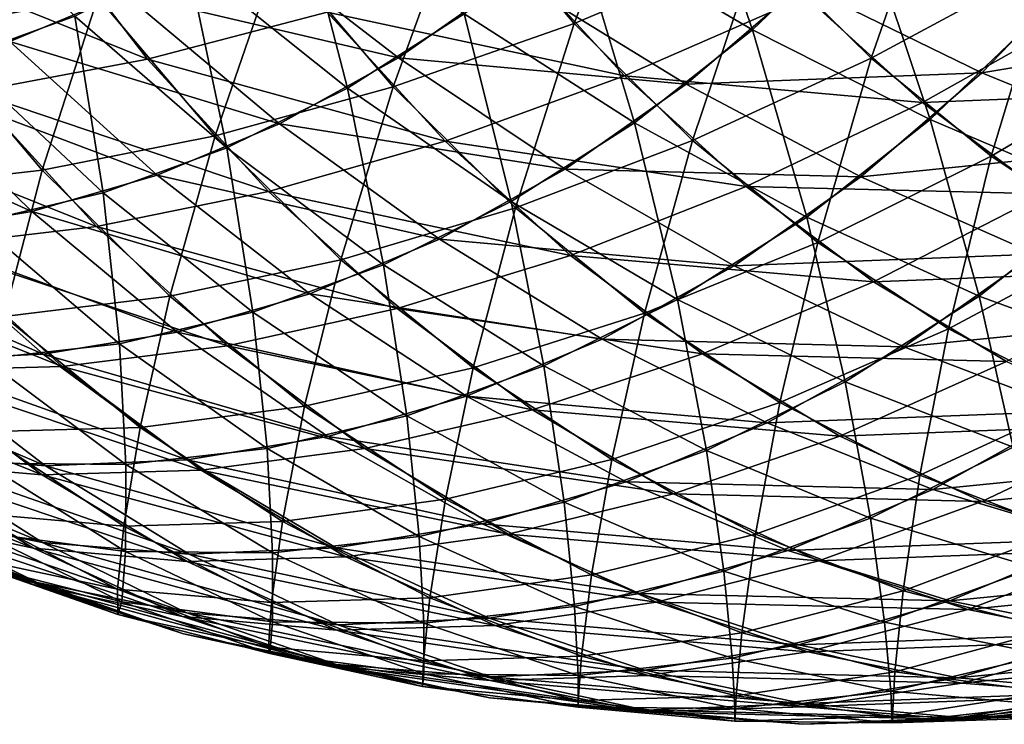
# Model space of a CAD drawing. Extents: x -28.4 to 28.4, y -60 to 0.
# Drawn here: x -23.3 to -20.5, y -47.6 to -45.6 of the extents above; entities that cross this region are included whole.
import ezdxf

# ---------------------------------------------------------------- set-up
doc = ezdxf.new("R2010")
doc.units = 0
doc.header["$MEASUREMENT"] = 0
doc.layers.add('L2', color=7, linetype='Continuous')

msp = doc.modelspace()

# ---------------------------------------------------------------- linework, layer by layer
at = {"layer": 'L2', "color": 7}
for points in [[(-21.70112, -45.61615, -15.79377), (-21.47751, -45.02803, -15.19634), (-22.02246, -45.23683, -15.47244)], [(-21.70112, -45.61615, -15.79377), (-21.16936, -45.39178, -15.50448), (-21.47751, -45.02803, -15.19634)], [(-21.39077, -45.03861, -26.52264), (-21.18432, -45.63389, -25.96568), (-21.69743, -45.33246, -26.21598)], [(-21.39077, -45.03861, -26.52264), (-20.85982, -45.32295, -26.29017), (-21.18432, -45.63389, -25.96568)], [(-23.5898, -45.63228, -16.53058), (-23.08253, -45.54008, -16.14204), (-23.39733, -45.09824, -15.82724)], [(-20.84025, -45.71673, -15.8336), (-20.63531, -45.12858, -15.25488), (-21.16936, -45.39178, -15.50448)], [(-20.84025, -45.71673, -15.8336), (-20.32272, -45.43721, -15.56747), (-20.63531, -45.12858, -15.25488)], [(-23.57239, -45.17206, -25.72483), (-23.14872, -45.59446, -25.4822), (-23.48399, -45.71616, -25.14693)], [(-23.74691, -45.24033, 25.55031), (-23.33792, -45.66848, 25.293), (-23.00609, -45.52921, 25.62483)], [(-22.50651, -45.23136, -26.1244), (-22.35853, -45.80316, -25.55487), (-22.82209, -45.43247, -25.80883)], [(-22.22665, -45.80001, -16.12059), (-22.02246, -45.23683, -15.47244), (-22.55879, -45.40793, -15.78845)], [(-22.50651, -45.23136, -26.1244), (-22.02081, -45.58794, -25.89259), (-22.35853, -45.80316, -25.55487)], [(-22.22665, -45.80001, -16.12059), (-21.70112, -45.61615, -15.79377), (-22.02246, -45.23683, -15.47244)], [(-23.77472, -45.38224, 16.34566), (-23.26434, -45.29424, 15.96023), (-22.93812, -45.71918, 16.28645)], [(-23.26434, -45.29424, 15.96023), (-22.41792, -45.58265, 15.92932), (-22.93812, -45.71918, 16.28645)], [(-20.85982, -45.32295, -26.29017), (-20.6688, -45.89469, -25.67755), (-21.18432, -45.63389, -25.96568)], [(-20.85982, -45.32295, -26.29017), (-20.32887, -45.56896, -26.01747), (-20.6688, -45.89469, -25.67755)], [(-23.00609, -45.52921, 25.62483), (-22.21071, -45.71503, 25.7027), (-22.68396, -45.35011, 25.94696)], [(-22.68396, -45.35011, 25.94696), (-22.21071, -45.71503, 25.7027), (-21.8789, -45.48216, 26.03451)], [(-21.69743, -45.33246, -26.21598), (-21.52651, -45.90423, -25.62348), (-22.02081, -45.58794, -25.89259)], [(-21.69743, -45.33246, -26.21598), (-21.18432, -45.63389, -25.96568), (-21.52651, -45.90423, -25.62348)], [(-23.77472, -45.38224, 16.34566), (-22.93812, -45.71918, 16.28645), (-23.44292, -45.81445, 16.67746)], [(-22.74204, -45.94201, -16.48252), (-22.55879, -45.40793, -15.78845), (-23.08253, -45.54008, -16.14204)], [(-22.74204, -45.94201, -16.48252), (-22.22665, -45.80001, -16.12059), (-22.55879, -45.40793, -15.78845)], [(-22.41792, -45.58265, 15.92932), (-21.88617, -45.40586, 15.60872), (-21.55507, -45.76799, 15.93983)], [(-21.88617, -45.40586, 15.60872), (-21.0293, -45.53739, 15.64455), (-21.55507, -45.76799, 15.93983)], [(-21.35792, -45.955, -16.13697), (-21.16936, -45.39178, -15.50448), (-21.70112, -45.61615, -15.79377)], [(-21.35792, -45.955, -16.13697), (-20.84025, -45.71673, -15.8336), (-21.16936, -45.39178, -15.50448)], [(-21.0415, -45.50412, 26.10849), (-20.51919, -45.75874, 25.82715), (-20.18808, -45.41533, 26.15826)], [(-20.51919, -45.75874, 25.82715), (-19.65572, -45.61535, 25.8527), (-20.18808, -45.41533, 26.15826)], [(-22.82209, -45.43247, -25.80883), (-22.70809, -45.97653, -25.20532), (-23.14872, -45.59446, -25.4822)], [(-22.82209, -45.43247, -25.80883), (-22.35853, -45.80316, -25.55487), (-22.70809, -45.97653, -25.20532)], [(-20.4926, -46.00045, -16.18125), (-20.32272, -45.43721, -15.56747), (-20.84025, -45.71673, -15.8336)], [(-20.4926, -46.00045, -16.18125), (-19.99253, -45.70669, -15.89766), (-20.32272, -45.43721, -15.56747)], [(-22.21071, -45.71503, 25.7027), (-21.37634, -45.7923, 25.77366), (-21.8789, -45.48216, 26.03451)], [(-21.8789, -45.48216, 26.03451), (-21.37634, -45.7923, 25.77366), (-21.0415, -45.50412, 26.10849)], [(-23.33792, -45.66848, 25.293), (-22.55545, -45.90669, 25.35796), (-23.00609, -45.52921, 25.62483)], [(-23.00609, -45.52921, 25.62483), (-22.55545, -45.90669, 25.35796), (-22.21071, -45.71503, 25.7027)], [(-21.37634, -45.7923, 25.77366), (-20.51919, -45.75874, 25.82715), (-21.0415, -45.50412, 26.10849)], [(-23.24349, -46.04109, -16.87689), (-23.08253, -45.54008, -16.14204), (-23.5898, -45.63228, -16.53058)], [(-23.24349, -46.04109, -16.87689), (-22.74204, -45.94201, -16.48252), (-23.08253, -45.54008, -16.14204)], [(-21.55507, -45.76799, 15.93983), (-21.0293, -45.53739, 15.64455), (-20.69185, -45.84476, 15.98199)], [(-21.0293, -45.53739, 15.64455), (-20.18178, -45.55881, 15.70841), (-20.69185, -45.84476, 15.98199)], [(-20.69185, -45.84476, 15.98199), (-20.18178, -45.55881, 15.70841), (-19.84472, -45.81071, 16.04547)], [(-22.93812, -45.71918, 16.28645), (-22.41792, -45.58265, 15.92932), (-22.07568, -45.95695, 16.27156)], [(-22.41792, -45.58265, 15.92932), (-21.55507, -45.76799, 15.93983), (-22.07568, -45.95695, 16.27156)], [(-22.02081, -45.58794, -25.89259), (-21.88387, -46.13197, -25.26612), (-22.35853, -45.80316, -25.55487)], [(-22.02081, -45.58794, -25.89259), (-21.52651, -45.90423, -25.62348), (-21.88387, -46.13197, -25.26612)], [(-20.32887, -45.56896, -26.01747), (-20.1547, -46.11292, -25.35372), (-20.6688, -45.89469, -25.67755)], [(-23.14872, -45.59446, -25.4822), (-23.06688, -46.10676, -24.84653), (-23.48399, -45.71616, -25.14693)], [(-23.14872, -45.59446, -25.4822), (-22.70809, -45.97653, -25.20532), (-23.06688, -46.10676, -24.84653)], [(-21.8719, -46.15026, -16.47534), (-21.70112, -45.61615, -15.79377), (-22.22665, -45.80001, -16.12059)], [(-21.8719, -46.15026, -16.47534), (-21.35792, -45.955, -16.13697), (-21.70112, -45.61615, -15.79377)], [(-20.51919, -45.75874, 25.82715), (-19.99941, -45.97181, 25.50901), (-19.65572, -45.61535, 25.8527)], [(-23.72728, -46.09652, -17.30077), (-23.24349, -46.04109, -16.87689), (-23.5898, -45.63228, -16.53058)], [(-21.18432, -45.63389, -25.96568), (-21.02727, -46.17789, -25.31908), (-21.52651, -45.90423, -25.62348)], [(-21.18432, -45.63389, -25.96568), (-20.6688, -45.89469, -25.67755), (-21.02727, -46.17789, -25.31908)], [(-23.67699, -45.76689, 24.95393), (-22.91057, -46.05574, 25.00284), (-23.33792, -45.66848, 25.293)], [(-23.33792, -45.66848, 25.293), (-22.91057, -46.05574, 25.00284), (-22.55545, -45.90669, 25.35796)], [(-23.48399, -45.71616, -25.14693), (-23.06688, -46.10676, -24.84653), (-23.43226, -46.19288, -24.48114)], [(-23.44292, -45.81445, 16.67746), (-22.93812, -45.71918, 16.28645), (-22.58728, -46.1029, 16.63729)], [(-22.93812, -45.71918, 16.28645), (-22.07568, -45.95695, 16.27156), (-22.58728, -46.1029, 16.63729)], [(-22.55545, -45.90669, 25.35796), (-21.72745, -46.03871, 25.42254), (-22.21071, -45.71503, 25.7027)], [(-22.21071, -45.71503, 25.7027), (-21.72745, -46.03871, 25.42254), (-21.37634, -45.7923, 25.77366)], [(-20.99539, -46.25087, -16.4995), (-20.84025, -45.71673, -15.8336), (-21.35792, -45.955, -16.13697)], [(-20.99539, -46.25087, -16.4995), (-20.4926, -46.00045, -16.18125), (-20.84025, -45.71673, -15.8336)], [(-20.129, -46.24087, -16.54485), (-19.99253, -45.70669, -15.89766), (-20.4926, -46.00045, -16.18125)], [(-21.37634, -45.7923, 25.77366), (-20.86995, -46.06063, 25.47639), (-20.51919, -45.75874, 25.82715)], [(-20.86995, -46.06063, 25.47639), (-19.99941, -45.97181, 25.50901), (-20.51919, -45.75874, 25.82715)], [(-24.02078, -45.82372, 24.61014), (-23.27343, -46.16106, 24.63998), (-23.67699, -45.76689, 24.95393)], [(-23.67699, -45.76689, 24.95393), (-23.27343, -46.16106, 24.63998), (-22.91057, -46.05574, 25.00284)], [(-22.07568, -45.95695, 16.27156), (-21.55507, -45.76799, 15.93983), (-21.20318, -46.08852, 16.29172)], [(-21.55507, -45.76799, 15.93983), (-20.69185, -45.84476, 15.98199), (-21.20318, -46.08852, 16.29172)], [(-23.92858, -45.86775, 17.09947), (-23.44292, -45.81445, 16.67746), (-23.08608, -46.20473, 17.03431)], [(-23.44292, -45.81445, 16.67746), (-22.58728, -46.1029, 16.63729), (-23.08608, -46.20473, 17.03431)], [(-22.37838, -46.30106, -16.84619), (-22.22665, -45.80001, -16.12059), (-22.74204, -45.94201, -16.48252)], [(-22.35853, -45.80316, -25.55487), (-22.25376, -46.31542, -24.89624), (-22.70809, -45.97653, -25.20532)], [(-22.37838, -46.30106, -16.84619), (-21.8719, -46.15026, -16.47534), (-22.22665, -45.80001, -16.12059)], [(-22.35853, -45.80316, -25.55487), (-21.88387, -46.13197, -25.26612), (-22.25376, -46.31542, -24.89624)], [(-21.72745, -46.03871, 25.42254), (-20.86995, -46.06063, 25.47639), (-21.37634, -45.7923, 25.77366)], [(-20.69185, -45.84476, 15.98199), (-19.84472, -45.81071, 16.04547), (-20.33697, -46.10997, 16.33688)], [(-24.02078, -45.82372, 24.61014), (-23.64135, -46.22187, 24.27206), (-23.27343, -46.16106, 24.63998)], [(-21.20318, -46.08852, 16.29172), (-20.69185, -45.84476, 15.98199), (-20.33697, -46.10997, 16.33688)], [(-23.92858, -45.86775, 17.09947), (-23.08608, -46.20473, 17.03431), (-23.56838, -46.2617, 17.45967)], [(-20.6688, -45.89469, -25.67755), (-20.52678, -46.40688, -24.98163), (-21.02727, -46.17789, -25.31908)], [(-20.6688, -45.89469, -25.67755), (-20.1547, -46.11292, -25.35372), (-20.52678, -46.40688, -24.98163)], [(-22.91057, -46.05574, 25.00284), (-22.09224, -46.24152, 25.05775), (-22.55545, -45.90669, 25.35796)], [(-22.55545, -45.90669, 25.35796), (-22.09224, -46.24152, 25.05775), (-21.72745, -46.03871, 25.42254)], [(-21.52651, -45.90423, -25.62348), (-21.40162, -46.41645, -24.94472), (-21.88387, -46.13197, -25.26612)], [(-21.52651, -45.90423, -25.62348), (-21.02727, -46.17789, -25.31908), (-21.40162, -46.41645, -24.94472)], [(-22.87361, -46.40629, -17.24678), (-22.74204, -45.94201, -16.48252), (-23.24349, -46.04109, -16.87689)], [(-22.87361, -46.40629, -17.24678), (-22.37838, -46.30106, -16.84619), (-22.74204, -45.94201, -16.48252)], [(-22.58728, -46.1029, 16.63729), (-22.07568, -45.95695, 16.27156), (-21.71195, -46.28827, 16.63529)], [(-22.07568, -45.95695, 16.27156), (-21.20318, -46.08852, 16.29172), (-21.71195, -46.28827, 16.63529)], [(-21.49718, -46.45609, -16.85006), (-21.35792, -45.955, -16.13697), (-21.8719, -46.15026, -16.47534)], [(-21.49718, -46.45609, -16.85006), (-20.99539, -46.25087, -16.4995), (-21.35792, -45.955, -16.13697)], [(-22.70809, -45.97653, -25.20532), (-22.63342, -46.45323, -24.51658), (-23.06688, -46.10676, -24.84653)], [(-22.70809, -45.97653, -25.20532), (-22.25376, -46.31542, -24.89624), (-22.63342, -46.45323, -24.51658)], [(-20.86995, -46.06063, 25.47639), (-20.36349, -46.28517, 25.14492), (-19.99941, -45.97181, 25.50901)], [(-20.61622, -46.50158, -16.87867), (-20.4926, -46.00045, -16.18125), (-20.99539, -46.25087, -16.4995)], [(-20.61622, -46.50158, -16.87867), (-20.129, -46.24087, -16.54485), (-20.4926, -46.00045, -16.18125)], [(-23.35391, -46.46515, -17.67414), (-23.24349, -46.04109, -16.87689), (-23.72728, -46.09652, -17.30077)], [(-23.35391, -46.46515, -17.67414), (-22.87361, -46.40629, -17.24678), (-23.24349, -46.04109, -16.87689)], [(-22.09224, -46.24152, 25.05775), (-21.23776, -46.31876, 25.10858), (-21.72745, -46.03871, 25.42254)], [(-21.72745, -46.03871, 25.42254), (-21.23776, -46.31876, 25.10858), (-20.86995, -46.06063, 25.47639)], [(-23.27343, -46.16106, 24.63998), (-22.46801, -46.39924, 24.68198), (-22.91057, -46.05574, 25.00284)], [(-22.91057, -46.05574, 25.00284), (-22.46801, -46.39924, 24.68198), (-22.09224, -46.24152, 25.05775)], [(-21.23776, -46.31876, 25.10858), (-20.36349, -46.28517, 25.14492), (-20.86995, -46.06063, 25.47639)], [(-21.71195, -46.28827, 16.63529), (-21.20318, -46.08852, 16.29172), (-20.8331, -46.36508, 16.66179)], [(-21.20318, -46.08852, 16.29172), (-20.33697, -46.10997, 16.33688), (-20.8331, -46.36508, 16.66179)], [(-23.06688, -46.10676, -24.84653), (-23.02006, -46.54436, -24.12994), (-23.43226, -46.19288, -24.48114)], [(-23.08608, -46.20473, 17.03431), (-22.58728, -46.1029, 16.63729), (-22.21441, -46.44254, 17.01016)], [(-23.06688, -46.10676, -24.84653), (-22.63342, -46.45323, -24.51658), (-23.02006, -46.54436, -24.12994)], [(-22.58728, -46.1029, 16.63729), (-21.71195, -46.28827, 16.63529), (-22.21441, -46.44254, 17.01016)], [(-20.8331, -46.36508, 16.66179), (-20.33697, -46.10997, 16.33688), (-19.96729, -46.33106, 16.70656)], [(-20.1547, -46.11292, -25.35372), (-20.02876, -46.5895, -24.61364), (-20.52678, -46.40688, -24.98163)], [(-21.99424, -46.61457, -17.23033), (-21.8719, -46.15026, -16.47534), (-22.37838, -46.30106, -16.84619)], [(-21.88387, -46.13197, -25.26612), (-21.7891, -46.60863, -24.55725), (-22.25376, -46.31542, -24.89624)], [(-21.99424, -46.61457, -17.23033), (-21.49718, -46.45609, -16.85006), (-21.8719, -46.15026, -16.47534)], [(-21.88387, -46.13197, -25.26612), (-21.40162, -46.41645, -24.94472), (-21.7891, -46.60863, -24.55725)], [(-23.64135, -46.22187, 24.27206), (-22.85198, -46.51068, 24.29802), (-23.27343, -46.16106, 24.63998)], [(-23.27343, -46.16106, 24.63998), (-22.85198, -46.51068, 24.29802), (-22.46801, -46.39924, 24.68198)], [(-21.02727, -46.17789, -25.31908), (-20.91536, -46.65451, -24.59305), (-21.40162, -46.41645, -24.94472)], [(-21.02727, -46.17789, -25.31908), (-20.52678, -46.40688, -24.98163), (-20.91536, -46.65451, -24.59305)], [(-23.56838, -46.2617, 17.45967), (-23.08608, -46.20473, 17.03431), (-22.70683, -46.55018, 17.41355)], [(-23.43226, -46.19288, -24.48114), (-23.02006, -46.54436, -24.12994), (-23.4108, -46.58816, -23.7392)], [(-23.08608, -46.20473, 17.03431), (-22.21441, -46.44254, 17.01016), (-22.70683, -46.55018, 17.41355)], [(-24.0116, -46.23773, 23.90181), (-23.2413, -46.57504, 23.9087), (-23.64135, -46.22187, 24.27206)], [(-24.0116, -46.23773, 23.90181), (-23.63309, -46.59182, 23.51691), (-23.2413, -46.57504, 23.9087)], [(-23.64135, -46.22187, 24.27206), (-23.2413, -46.57504, 23.9087), (-22.85198, -46.51068, 24.29802)], [(-22.46801, -46.39924, 24.68198), (-21.6199, -46.53122, 24.72644), (-22.09224, -46.24152, 25.05775)], [(-22.09224, -46.24152, 25.05775), (-21.6199, -46.53122, 24.72644), (-21.23776, -46.31876, 25.10858)], [(-20.22322, -46.70526, -17.27168), (-20.129, -46.24087, -16.54485), (-20.61622, -46.50158, -16.87867)], [(-24.03061, -46.27338, 17.91022), (-23.56838, -46.2617, 17.45967), (-23.18557, -46.6104, 17.84248)], [(-24.03061, -46.27338, 17.91022), (-23.18557, -46.6104, 17.84248), (-23.64707, -46.62275, 18.29377)], [(-23.56838, -46.2617, 17.45967), (-22.70683, -46.55018, 17.41355), (-23.18557, -46.6104, 17.84248)], [(-21.10526, -46.71522, -17.24198), (-20.99539, -46.25087, -16.4995), (-21.49718, -46.45609, -16.85006)], [(-21.10526, -46.71522, -17.24198), (-20.61622, -46.50158, -16.87867), (-20.99539, -46.25087, -16.4995)], [(-22.4829, -46.72516, -17.63749), (-22.37838, -46.30106, -16.84619), (-22.87361, -46.40629, -17.24678)], [(-22.4829, -46.72516, -17.63749), (-21.99424, -46.61457, -17.23033), (-22.37838, -46.30106, -16.84619)], [(-22.21441, -46.44254, 17.01016), (-21.71195, -46.28827, 16.63529), (-21.32943, -46.57414, 17.01781)], [(-21.71195, -46.28827, 16.63529), (-20.8331, -46.36508, 16.66179), (-21.32943, -46.57414, 17.01781)], [(-21.23776, -46.31876, 25.10858), (-20.74527, -46.5531, 24.76314), (-20.36349, -46.28517, 25.14492)], [(-20.74527, -46.5531, 24.76314), (-19.8607, -46.46424, 24.7817), (-20.36349, -46.28517, 25.14492)], [(-22.25376, -46.31542, -24.89624), (-22.18682, -46.75299, -24.15953), (-22.63342, -46.45323, -24.51658)], [(-22.25376, -46.31542, -24.89624), (-21.7891, -46.60863, -24.55725), (-22.18682, -46.75299, -24.15953)], [(-21.6199, -46.53122, 24.72644), (-20.74527, -46.5531, 24.76314), (-21.23776, -46.31876, 25.10858)], [(-20.8331, -46.36508, 16.66179), (-19.96729, -46.33106, 16.70656), (-20.44759, -46.59563, 17.0473)], [(-21.32943, -46.57414, 17.01781), (-20.8331, -46.36508, 16.66179), (-20.44759, -46.59563, 17.0473)], [(-22.95953, -46.78703, -18.06852), (-22.87361, -46.40629, -17.24678), (-23.35391, -46.46515, -17.67414)], [(-22.95953, -46.78703, -18.06852), (-22.4829, -46.72516, -17.63749), (-22.87361, -46.40629, -17.24678)], [(-22.85198, -46.51068, 24.29802), (-22.01354, -46.69643, 24.3328), (-22.46801, -46.39924, 24.68198)], [(-22.46801, -46.39924, 24.68198), (-22.01354, -46.69643, 24.3328), (-21.6199, -46.53122, 24.72644)], [(-21.40162, -46.41645, -24.94472), (-21.31755, -46.85398, -24.19086), (-21.7891, -46.60863, -24.55725)], [(-21.40162, -46.41645, -24.94472), (-20.91536, -46.65451, -24.59305), (-21.31755, -46.85398, -24.19086)], [(-20.52678, -46.40688, -24.98163), (-20.42868, -46.84436, -24.21372), (-20.91536, -46.65451, -24.59305)], [(-20.52678, -46.40688, -24.98163), (-20.02876, -46.5895, -24.61364), (-20.42868, -46.84436, -24.21372)], [(-22.70683, -46.55018, 17.41355), (-22.21441, -46.44254, 17.01016), (-21.82228, -46.73559, 17.40229)], [(-22.21441, -46.44254, 17.01016), (-21.32943, -46.57414, 17.01781), (-21.82228, -46.73559, 17.40229)], [(-23.42059, -46.79972, -18.52024), (-22.95953, -46.78703, -18.06852), (-23.35391, -46.46515, -17.67414)], [(-22.63342, -46.45323, -24.51658), (-22.59184, -46.84846, -23.75451), (-23.02006, -46.54436, -24.12994)], [(-22.63342, -46.45323, -24.51658), (-22.18682, -46.75299, -24.15953), (-22.59184, -46.84846, -23.75451)], [(-21.59247, -46.88022, -17.6321), (-21.49718, -46.45609, -16.85006), (-21.99424, -46.61457, -17.23033)], [(-21.59247, -46.88022, -17.6321), (-21.10526, -46.71522, -17.24198), (-21.49718, -46.45609, -16.85006)], [(-20.74527, -46.5531, 24.76314), (-20.25363, -46.74, 24.38877), (-19.8607, -46.46424, 24.7817)], [(-20.69903, -46.92575, -17.64821), (-20.61622, -46.50158, -16.87867), (-21.10526, -46.71522, -17.24198)], [(-20.69903, -46.92575, -17.64821), (-20.22322, -46.70526, -17.27168), (-20.61622, -46.50158, -16.87867)], [(-23.2413, -46.57504, 23.9087), (-22.41577, -46.81318, 23.93058), (-22.85198, -46.51068, 24.29802)], [(-22.85198, -46.51068, 24.29802), (-22.41577, -46.81318, 23.93058), (-22.01354, -46.69643, 24.3328)], [(-23.02006, -46.54436, -24.12994), (-23.00116, -46.89433, -23.34518), (-23.4108, -46.58816, -23.7392)], [(-23.18557, -46.6104, 17.84248), (-22.70683, -46.55018, 17.41355), (-22.30799, -46.84825, 17.81239)], [(-23.02006, -46.54436, -24.12994), (-22.59184, -46.84846, -23.75451), (-23.00116, -46.89433, -23.34518)], [(-22.70683, -46.55018, 17.41355), (-21.82228, -46.73559, 17.40229), (-22.30799, -46.84825, 17.81239)], [(-22.01354, -46.69643, 24.3328), (-21.14193, -46.77363, 24.36648), (-21.6199, -46.53122, 24.72644)], [(-21.6199, -46.53122, 24.72644), (-21.14193, -46.77363, 24.36648), (-20.74527, -46.5531, 24.76314)], [(-21.14193, -46.77363, 24.36648), (-20.25363, -46.74, 24.38877), (-20.74527, -46.5531, 24.76314)], [(-24.08792, -46.58714, 18.76406), (-23.64707, -46.62275, 18.29377), (-23.2437, -46.9242, 18.69713)], [(-24.08792, -46.58714, 18.76406), (-23.2437, -46.9242, 18.69713), (-23.68677, -46.88693, 19.16521)], [(-24.02445, -46.56091, 23.12555), (-23.644, -46.86579, 22.70235), (-23.23402, -46.89817, 23.11232)], [(-24.02445, -46.56091, 23.12555), (-23.23402, -46.89817, 23.11232), (-23.63309, -46.59182, 23.51691)], [(-23.63309, -46.59182, 23.51691), (-22.8236, -46.88059, 23.52274), (-23.2413, -46.57504, 23.9087)], [(-23.2413, -46.57504, 23.9087), (-22.8236, -46.88059, 23.52274), (-22.41577, -46.81318, 23.93058)], [(-21.82228, -46.73559, 17.40229), (-21.32943, -46.57414, 17.01781), (-20.93095, -46.81244, 17.41629)], [(-21.32943, -46.57414, 17.01781), (-20.44759, -46.59563, 17.0473), (-20.93095, -46.81244, 17.41629)], [(-23.64707, -46.62275, 18.29377), (-23.18557, -46.6104, 17.84248), (-22.78297, -46.91127, 18.24507)], [(-23.63309, -46.59182, 23.51691), (-23.23402, -46.89817, 23.11232), (-22.8236, -46.88059, 23.52274)], [(-23.4108, -46.58816, -23.7392), (-23.00116, -46.89433, -23.34518), (-23.41176, -46.89028, -22.93458)], [(-23.18557, -46.6104, 17.84248), (-22.30799, -46.84825, 17.81239), (-22.78297, -46.91127, 18.24507)], [(-22.07425, -46.99536, -18.04614), (-21.99424, -46.61457, -17.23033), (-22.4829, -46.72516, -17.63749)], [(-21.7891, -46.60863, -24.55725), (-21.73038, -47.00382, -23.77803), (-22.18682, -46.75299, -24.15953)], [(-22.07425, -46.99536, -18.04614), (-21.59247, -46.88022, -17.6321), (-21.99424, -46.61457, -17.23033)], [(-21.7891, -46.60863, -24.55725), (-21.31755, -46.85398, -24.19086), (-21.73038, -47.00382, -23.77803)], [(-20.93095, -46.81244, 17.41629), (-20.44759, -46.59563, 17.0473), (-20.04949, -46.77847, 17.4454)], [(-23.64707, -46.62275, 18.29377), (-22.78297, -46.91127, 18.24507), (-23.2437, -46.9242, 18.69713)], [(-20.91536, -46.65451, -24.59305), (-20.84261, -47.04966, -23.79979), (-21.31755, -46.85398, -24.19086)], [(-20.91536, -46.65451, -24.59305), (-20.42868, -46.84436, -24.21372), (-20.84261, -47.04966, -23.79979)], [(-22.41577, -46.81318, 23.93058), (-21.55052, -46.94512, 23.95789), (-22.01354, -46.69643, 24.3328)], [(-22.01354, -46.69643, 24.3328), (-21.55052, -46.94512, 23.95789), (-21.14193, -46.77363, 24.36648)], [(-22.54703, -47.05976, -18.48102), (-22.4829, -46.72516, -17.63749), (-22.95953, -46.78703, -18.06852)], [(-22.54703, -47.05976, -18.48102), (-22.07425, -46.99536, -18.04614), (-22.4829, -46.72516, -17.63749)], [(-21.17603, -47.09604, -18.04854), (-21.10526, -46.71522, -17.24198), (-21.59247, -46.88022, -17.6321)], [(-21.17603, -47.09604, -18.04854), (-20.69903, -46.92575, -17.64821), (-21.10526, -46.71522, -17.24198)], [(-20.28151, -47.08612, -18.06573), (-20.22322, -46.70526, -17.27168), (-20.69903, -46.92575, -17.64821)], [(-22.18682, -46.75299, -24.15953), (-22.15079, -47.10292, -23.35762), (-22.59184, -46.84846, -23.75451)], [(-22.30799, -46.84825, 17.81239), (-21.82228, -46.73559, 17.40229), (-21.41378, -46.97989, 17.81078)], [(-22.18682, -46.75299, -24.15953), (-21.73038, -47.00382, -23.77803), (-22.15079, -47.10292, -23.35762)], [(-21.82228, -46.73559, 17.40229), (-20.93095, -46.81244, 17.41629), (-21.41378, -46.97989, 17.81078)], [(-21.14193, -46.77363, 24.36648), (-20.66187, -46.96696, 23.98054), (-20.25363, -46.74, 24.38877)], [(-20.66187, -46.96696, 23.98054), (-19.76648, -46.87806, 23.98825), (-20.25363, -46.74, 24.38877)], [(-24.05048, -46.78369, 22.29586), (-23.66484, -47.03569, 21.84357), (-23.24292, -47.12091, 22.2655)], [(-24.05048, -46.78369, 22.29586), (-23.24292, -47.12091, 22.2655), (-23.644, -46.86579, 22.70235)], [(-23.00731, -47.07298, -18.93352), (-22.95953, -46.78703, -18.06852), (-23.42059, -46.79972, -18.52024)], [(-23.00731, -47.07298, -18.93352), (-22.54703, -47.05976, -18.48102), (-22.95953, -46.78703, -18.06852)], [(-21.55052, -46.94512, 23.95789), (-20.66187, -46.96696, 23.98054), (-21.14193, -46.77363, 24.36648)], [(-20.93095, -46.81244, 17.41629), (-20.04949, -46.77847, 17.4454), (-20.51946, -47.00143, 17.82778)], [(-20.51946, -47.00143, 17.82778), (-20.04949, -46.77847, 17.4454), (-19.64175, -46.91222, 17.85314)], [(-24.10889, -46.79975, 19.64584), (-23.68677, -46.88693, 19.16521), (-23.26889, -47.13684, 19.58309)], [(-24.10889, -46.79975, 19.64584), (-23.26889, -47.13684, 19.58309), (-23.69642, -47.04642, 20.05832)], [(-23.45168, -47.03489, -19.4003), (-23.00731, -47.07298, -18.93352), (-23.42059, -46.79972, -18.52024)], [(-22.8236, -46.88059, 23.52274), (-21.96803, -47.0663, 23.54038), (-22.41577, -46.81318, 23.93058)], [(-22.41577, -46.81318, 23.93058), (-21.96803, -47.0663, 23.54038), (-21.55052, -46.94512, 23.95789)], [(-21.41378, -46.97989, 17.81078), (-20.93095, -46.81244, 17.41629), (-20.51946, -47.00143, 17.82778)], [(-20.42868, -46.84436, -24.21372), (-20.3678, -47.19421, -23.38693), (-20.84261, -47.04966, -23.79979)], [(-23.644, -46.86579, 22.70235), (-23.24292, -47.12091, 22.2655), (-22.81737, -47.15452, 22.69104)], [(-23.644, -46.86579, 22.70235), (-22.81737, -47.15452, 22.69104), (-23.23402, -46.89817, 23.11232)], [(-22.59184, -46.84846, -23.75451), (-22.57566, -47.15054, -22.93275), (-23.00116, -46.89433, -23.34518)], [(-22.78297, -46.91127, 18.24507), (-22.30799, -46.84825, 17.81239), (-21.89251, -47.09672, 18.22788)], [(-22.59184, -46.84846, -23.75451), (-22.15079, -47.10292, -23.35762), (-22.57566, -47.15054, -22.93275)], [(-22.30799, -46.84825, 17.81239), (-21.41378, -46.97989, 17.81078), (-21.89251, -47.09672, 18.22788)], [(-21.31755, -46.85398, -24.19086), (-21.26749, -47.20387, -23.37491), (-21.73038, -47.00382, -23.77803)], [(-21.31755, -46.85398, -24.19086), (-20.84261, -47.04966, -23.79979), (-21.26749, -47.20387, -23.37491)], [(-24.08003, -46.8995, 21.42839), (-23.68572, -47.09651, 20.95668), (-23.25842, -47.23668, 21.38398)], [(-24.08003, -46.8995, 21.42839), (-23.25842, -47.23668, 21.38398), (-23.66484, -47.03569, 21.84357)], [(-23.68677, -46.88693, 19.16521), (-23.2437, -46.9242, 18.69713), (-22.82351, -47.17549, 19.11732)], [(-23.68677, -46.88693, 19.16521), (-22.82351, -47.17549, 19.11732), (-23.26889, -47.13684, 19.58309)], [(-23.41176, -46.89028, -22.93458), (-23.00186, -47.14633, -22.50655), (-23.42623, -47.09033, -22.08219)], [(-23.00116, -46.89433, -23.34518), (-23.00186, -47.14633, -22.50655), (-23.41176, -46.89028, -22.93458)], [(-23.23402, -46.89817, 23.11232), (-22.39136, -47.13627, 23.11705), (-22.8236, -46.88059, 23.52274)], [(-23.23402, -46.89817, 23.11232), (-22.81737, -47.15452, 22.69104), (-22.39136, -47.13627, 23.11705)], [(-23.00116, -46.89433, -23.34518), (-22.57566, -47.15054, -22.93275), (-23.00186, -47.14633, -22.50655)], [(-22.8236, -46.88059, 23.52274), (-22.39136, -47.13627, 23.11705), (-21.96803, -47.0663, 23.54038)], [(-21.65069, -47.21487, -18.4697), (-21.59247, -46.88022, -17.6321), (-22.07425, -46.99536, -18.04614)], [(-21.65069, -47.21487, -18.4697), (-21.17603, -47.09604, -18.04854), (-21.59247, -46.88022, -17.6321)], [(-20.66187, -46.96696, 23.98054), (-20.18327, -47.10978, 23.57147), (-19.76648, -46.87806, 23.98825)], [(-24.10292, -46.9049, 20.53948), (-23.69642, -47.04642, 20.05832), (-23.27047, -47.24204, 20.48426)], [(-24.10292, -46.9049, 20.53948), (-23.27047, -47.24204, 20.48426), (-23.68572, -47.09651, 20.95668)], [(-23.2437, -46.9242, 18.69713), (-22.78297, -46.91127, 18.24507), (-22.36358, -47.16209, 18.66447)], [(-23.2437, -46.9242, 18.69713), (-22.36358, -47.16209, 18.66447), (-22.82351, -47.17549, 19.11732)], [(-22.78297, -46.91127, 18.24507), (-21.89251, -47.09672, 18.22788), (-22.36358, -47.16209, 18.66447)], [(-20.74802, -47.26044, -18.47655), (-20.69903, -46.92575, -17.64821), (-21.17603, -47.09604, -18.04854)], [(-20.74802, -47.26044, -18.47655), (-20.28151, -47.08612, -18.06573), (-20.69903, -46.92575, -17.64821)], [(-20.51946, -47.00143, 17.82778), (-19.64175, -46.91222, 17.85314), (-20.09801, -47.13968, 18.24923)], [(-21.96803, -47.0663, 23.54038), (-21.08239, -47.14346, 23.56001), (-21.55052, -46.94512, 23.95789)], [(-21.55052, -46.94512, 23.95789), (-21.08239, -47.14346, 23.56001), (-20.66187, -46.96696, 23.98054)], [(-21.89251, -47.09672, 18.22788), (-21.41378, -46.97989, 17.81078), (-20.99195, -47.17362, 18.23262)], [(-21.41378, -46.97989, 17.81078), (-20.51946, -47.00143, 17.82778), (-20.99195, -47.17362, 18.23262)], [(-21.08239, -47.14346, 23.56001), (-20.18327, -47.10978, 23.57147), (-20.66187, -46.96696, 23.98054)], [(-22.11949, -47.28134, -18.90856), (-22.07425, -46.99536, -18.04614), (-22.54703, -47.05976, -18.48102)], [(-21.73038, -47.00382, -23.77803), (-21.70017, -47.30586, -22.94223), (-22.15079, -47.10292, -23.35762)], [(-22.11949, -47.28134, -18.90856), (-21.65069, -47.21487, -18.4697), (-22.07425, -46.99536, -18.04614)], [(-21.73038, -47.00382, -23.77803), (-21.26749, -47.20387, -23.37491), (-21.70017, -47.30586, -22.94223)], [(-20.99195, -47.17362, 18.23262), (-20.51946, -47.00143, 17.82778), (-20.09801, -47.13968, 18.24923)], [(-23.66484, -47.03569, 21.84357), (-23.25842, -47.23668, 21.38398), (-22.82417, -47.32438, 21.81823)], [(-23.66484, -47.03569, 21.84357), (-22.82417, -47.32438, 21.81823), (-23.24292, -47.12091, 22.2655)], [(-23.45635, -47.16371, -20.29838), (-23.02567, -47.25567, -19.82631), (-23.45168, -47.03489, -19.4003)], [(-23.02567, -47.25567, -19.82631), (-23.00731, -47.07298, -18.93352), (-23.45168, -47.03489, -19.4003)], [(-23.69642, -47.04642, 20.05832), (-23.26889, -47.13684, 19.58309), (-22.83736, -47.33502, 20.01462)], [(-23.69642, -47.04642, 20.05832), (-22.83736, -47.33502, 20.01462), (-23.27047, -47.24204, 20.48426)], [(-23.02567, -47.25567, -19.82631), (-22.57895, -47.29498, -19.36189), (-23.00731, -47.07298, -18.93352)], [(-22.57895, -47.29498, -19.36189), (-22.54703, -47.05976, -18.48102), (-23.00731, -47.07298, -18.93352)], [(-22.57895, -47.29498, -19.36189), (-22.11949, -47.28134, -18.90856), (-22.54703, -47.05976, -18.48102)], [(-22.39136, -47.13627, 23.11705), (-21.51208, -47.26817, 23.13032), (-21.96803, -47.0663, 23.54038)], [(-21.96803, -47.0663, 23.54038), (-21.51208, -47.26817, 23.13032), (-21.08239, -47.14346, 23.56001)], [(-20.84261, -47.04966, -23.79979), (-20.80158, -47.35166, -22.95315), (-21.26749, -47.20387, -23.37491)], [(-20.84261, -47.04966, -23.79979), (-20.3678, -47.19421, -23.38693), (-20.80158, -47.35166, -22.95315)], [(-23.68572, -47.09651, 20.95668), (-23.27047, -47.24204, 20.48426), (-22.83422, -47.38515, 20.92052)], [(-23.68572, -47.09651, 20.95668), (-22.83422, -47.38515, 20.92052), (-23.25842, -47.23668, 21.38398)], [(-23.42623, -47.09033, -22.08219), (-23.01284, -47.2929, -21.62956), (-23.44446, -47.18237, -21.19794)], [(-23.00186, -47.14633, -22.50655), (-23.01284, -47.2929, -21.62956), (-23.42623, -47.09033, -22.08219)], [(-22.36358, -47.16209, 18.66447), (-21.89251, -47.09672, 18.22788), (-21.46346, -47.29377, 18.65692)], [(-21.89251, -47.09672, 18.22788), (-20.99195, -47.17362, 18.23262), (-21.46346, -47.29377, 18.65692)], [(-21.21536, -47.38208, -18.90503), (-21.17603, -47.09604, -18.04854), (-21.65069, -47.21487, -18.4697)], [(-21.21536, -47.38208, -18.90503), (-20.74802, -47.26044, -18.47655), (-21.17603, -47.09604, -18.04854)], [(-20.3116, -47.37219, -18.91297), (-20.28151, -47.08612, -18.06573), (-20.74802, -47.26044, -18.47655)], [(-23.24292, -47.12091, 22.2655), (-22.82417, -47.32438, 21.81823), (-22.38621, -47.35897, 22.25619)], [(-23.24292, -47.12091, 22.2655), (-22.38621, -47.35897, 22.25619), (-22.81737, -47.15452, 22.69104)], [(-22.15079, -47.10292, -23.35762), (-22.13745, -47.35487, -22.50495), (-22.57566, -47.15054, -22.93275)], [(-22.15079, -47.10292, -23.35762), (-21.70017, -47.30586, -22.94223), (-22.13745, -47.35487, -22.50495)], [(-21.08239, -47.14346, 23.56001), (-20.6126, -47.28997, 23.14213), (-20.18327, -47.10978, 23.57147)], [(-20.6126, -47.28997, 23.14213), (-19.70968, -47.20103, 23.1423), (-20.18327, -47.10978, 23.57147)], [(-23.26889, -47.13684, 19.58309), (-22.82351, -47.17549, 19.11732), (-22.3896, -47.37477, 19.55124)], [(-23.26889, -47.13684, 19.58309), (-22.3896, -47.37477, 19.55124), (-22.83736, -47.33502, 20.01462)], [(-23.00186, -47.14633, -22.50655), (-22.57608, -47.35054, -22.06632), (-23.01284, -47.2929, -21.62956)], [(-22.57566, -47.15054, -22.93275), (-22.57608, -47.35054, -22.06632), (-23.00186, -47.14633, -22.50655)], [(-22.81737, -47.15452, 22.69104), (-21.94776, -47.34019, 22.69464), (-22.39136, -47.13627, 23.11705)], [(-22.81737, -47.15452, 22.69104), (-22.38621, -47.35897, 22.25619), (-21.94776, -47.34019, 22.69464)], [(-22.57566, -47.15054, -22.93275), (-22.13745, -47.35487, -22.50495), (-22.57608, -47.35054, -22.06632)], [(-22.39136, -47.13627, 23.11705), (-21.94776, -47.34019, 22.69464), (-21.51208, -47.26817, 23.13032)], [(-21.51208, -47.26817, 23.13032), (-20.6126, -47.28997, 23.14213), (-21.08239, -47.14346, 23.56001)], [(-20.99195, -47.17362, 18.23262), (-20.09801, -47.13968, 18.24923), (-20.5599, -47.31535, 18.66466)], [(-20.5599, -47.31535, 18.66466), (-20.09801, -47.13968, 18.24923), (-19.66971, -47.22618, 18.67753)], [(-23.44446, -47.18237, -21.19794), (-23.02416, -47.32971, -20.73057), (-23.45635, -47.16371, -20.29838)], [(-23.02416, -47.32971, -20.73057), (-23.02567, -47.25567, -19.82631), (-23.45635, -47.16371, -20.29838)], [(-23.01284, -47.2929, -21.62956), (-23.02416, -47.32971, -20.73057), (-23.44446, -47.18237, -21.19794)], [(-22.82351, -47.17549, 19.11732), (-22.36358, -47.16209, 18.66447), (-21.9305, -47.36099, 19.09755)], [(-22.82351, -47.17549, 19.11732), (-21.9305, -47.36099, 19.09755), (-22.3896, -47.37477, 19.55124)], [(-22.36358, -47.16209, 18.66447), (-21.46346, -47.29377, 18.65692), (-21.9305, -47.36099, 19.09755)], [(-21.46346, -47.29377, 18.65692), (-20.99195, -47.17362, 18.23262), (-20.5599, -47.31535, 18.66466)], [(-21.68006, -47.45013, -19.34799), (-21.65069, -47.21487, -18.4697), (-22.11949, -47.28134, -18.90856)], [(-21.26749, -47.20387, -23.37491), (-21.24332, -47.45578, -22.51141), (-21.70017, -47.30586, -22.94223)], [(-21.68006, -47.45013, -19.34799), (-21.21536, -47.38208, -18.90503), (-21.65069, -47.21487, -18.4697)], [(-21.26749, -47.20387, -23.37491), (-20.80158, -47.35166, -22.95315), (-21.24332, -47.45578, -22.51141)], [(-20.3678, -47.19421, -23.38693), (-20.3361, -47.44608, -22.51588), (-20.80158, -47.35166, -22.95315)], [(-20.6126, -47.28997, 23.14213), (-20.14464, -47.38359, 22.70734), (-19.70968, -47.20103, 23.1423)], [(-23.27047, -47.24204, 20.48426), (-22.83736, -47.33502, 20.01462), (-22.39539, -47.48001, 20.45659)], [(-23.27047, -47.24204, 20.48426), (-22.39539, -47.48001, 20.45659), (-22.83422, -47.38515, 20.92052)], [(-23.25842, -47.23668, 21.38398), (-22.83422, -47.38515, 20.92052), (-22.39088, -47.47469, 21.36385)], [(-23.25842, -47.23668, 21.38398), (-22.39088, -47.47469, 21.36385), (-22.82417, -47.32438, 21.81823)], [(-20.5599, -47.31535, 18.66466), (-19.66971, -47.22618, 18.67753), (-20.12084, -47.40402, 19.10373)], [(-23.02416, -47.32971, -20.73057), (-22.58782, -47.42384, -20.26415), (-23.02567, -47.25567, -19.82631)], [(-22.58782, -47.42384, -20.26415), (-22.57895, -47.29498, -19.36189), (-23.02567, -47.25567, -19.82631)], [(-21.94776, -47.34019, 22.69464), (-21.05129, -47.41731, 22.70344), (-21.51208, -47.26817, 23.13032)], [(-21.51208, -47.26817, 23.13032), (-21.05129, -47.41731, 22.70344), (-20.6126, -47.28997, 23.14213)], [(-20.77147, -47.49574, -19.34892), (-20.74802, -47.26044, -18.47655), (-21.21536, -47.38208, -18.90503)], [(-20.77147, -47.49574, -19.34892), (-20.3116, -47.37219, -18.91297), (-20.74802, -47.26044, -18.47655)], [(-23.01284, -47.2929, -21.62956), (-22.58349, -47.44255, -21.17124), (-23.02416, -47.32971, -20.73057)], [(-22.57608, -47.35054, -22.06632), (-22.58349, -47.44255, -21.17124), (-23.01284, -47.2929, -21.62956)], [(-22.58782, -47.42384, -20.26415), (-22.13868, -47.46408, -19.80215), (-22.57895, -47.29498, -19.36189)], [(-22.13868, -47.46408, -19.80215), (-22.11949, -47.28134, -18.90856), (-22.57895, -47.29498, -19.36189)], [(-22.13868, -47.46408, -19.80215), (-21.68006, -47.45013, -19.34799), (-22.11949, -47.28134, -18.90856)], [(-21.9305, -47.36099, 19.09755), (-21.46346, -47.29377, 18.65692), (-21.02402, -47.43792, 19.09636)], [(-21.46346, -47.29377, 18.65692), (-20.5599, -47.31535, 18.66466), (-21.02402, -47.43792, 19.09636)], [(-21.05129, -47.41731, 22.70344), (-20.14464, -47.38359, 22.70734), (-20.6126, -47.28997, 23.14213)], [(-22.58349, -47.44255, -21.17124), (-22.58782, -47.42384, -20.26415), (-23.02416, -47.32971, -20.73057)], [(-22.82417, -47.32438, 21.81823), (-22.39088, -47.47469, 21.36385), (-21.94374, -47.51001, 21.811)], [(-22.82417, -47.32438, 21.81823), (-21.94374, -47.51001, 21.811), (-22.38621, -47.35897, 22.25619)], [(-21.70017, -47.30586, -22.94223), (-21.68976, -47.50582, -22.06497), (-22.13745, -47.35487, -22.50495)], [(-21.70017, -47.30586, -22.94223), (-21.24332, -47.45578, -22.51141), (-21.68976, -47.50582, -22.06497)], [(-21.02402, -47.43792, 19.09636), (-20.5599, -47.31535, 18.66466), (-20.12084, -47.40402, 19.10373)], [(-22.83736, -47.33502, 20.01462), (-22.3896, -47.37477, 19.55124), (-21.94518, -47.52056, 19.99566)], [(-22.83736, -47.33502, 20.01462), (-21.94518, -47.52056, 19.99566), (-22.39539, -47.48001, 20.45659)], [(-22.57608, -47.35054, -22.06632), (-22.13759, -47.5014, -21.61714), (-22.58349, -47.44255, -21.17124)], [(-22.13745, -47.35487, -22.50495), (-22.13759, -47.5014, -21.61714), (-22.57608, -47.35054, -22.06632)], [(-22.38621, -47.35897, 22.25619), (-21.4961, -47.49083, 22.25863), (-21.94776, -47.34019, 22.69464)], [(-22.13745, -47.35487, -22.50495), (-21.68976, -47.50582, -22.06497), (-22.13759, -47.5014, -21.61714)], [(-21.94776, -47.34019, 22.69464), (-21.4961, -47.49083, 22.25863), (-21.05129, -47.41731, 22.70344)], [(-20.80158, -47.35166, -22.95315), (-20.78363, -47.55157, -22.06834), (-21.24332, -47.45578, -22.51141)], [(-20.80158, -47.35166, -22.95315), (-20.3361, -47.44608, -22.51588), (-20.78363, -47.55157, -22.06834)], [(-22.83422, -47.38515, 20.92052), (-22.39539, -47.48001, 20.45659), (-21.94623, -47.57073, 20.90574)], [(-22.83422, -47.38515, 20.92052), (-21.94623, -47.57073, 20.90574), (-22.39088, -47.47469, 21.36385)], [(-22.3896, -47.37477, 19.55124), (-21.9305, -47.36099, 19.09755), (-21.48692, -47.5065, 19.54113)], [(-22.3896, -47.37477, 19.55124), (-21.48692, -47.5065, 19.54113), (-21.94518, -47.52056, 19.99566)], [(-22.38621, -47.35897, 22.25619), (-21.94374, -47.51001, 21.811), (-21.4961, -47.49083, 22.25863)], [(-21.9305, -47.36099, 19.09755), (-21.02402, -47.43792, 19.09636), (-21.48692, -47.5065, 19.54113)], [(-21.23199, -47.56486, -19.79606), (-21.21536, -47.38208, -18.90503), (-21.68006, -47.45013, -19.34799)], [(-21.23199, -47.56486, -19.79606), (-20.77147, -47.49574, -19.34892), (-21.21536, -47.38208, -18.90503)], [(-21.05129, -47.41731, 22.70344), (-20.58909, -47.51259, 22.26289), (-20.14464, -47.38359, 22.70734)], [(-20.32232, -47.55502, -19.79807), (-20.3116, -47.37219, -18.91297), (-20.77147, -47.49574, -19.34892)], [(-20.58909, -47.51259, 22.26289), (-19.68198, -47.4236, 22.25886), (-20.14464, -47.38359, 22.70734)], [(-21.02402, -47.43792, 19.09636), (-20.12084, -47.40402, 19.10373), (-20.57745, -47.52812, 19.54294)], [(-20.57745, -47.52812, 19.54294), (-20.12084, -47.40402, 19.10373), (-19.67801, -47.439, 19.54656)], [(-22.58349, -47.44255, -21.17124), (-22.14137, -47.53817, -20.71061), (-22.58782, -47.42384, -20.26415)], [(-22.14137, -47.53817, -20.71061), (-22.13868, -47.46408, -19.80215), (-22.58782, -47.42384, -20.26415)], [(-22.13759, -47.5014, -21.61714), (-22.14137, -47.53817, -20.71061), (-22.58349, -47.44255, -21.17124)], [(-21.4961, -47.49083, 22.25863), (-20.58909, -47.51259, 22.26289), (-21.05129, -47.41731, 22.70344)], [(-21.48692, -47.5065, 19.54113), (-21.02402, -47.43792, 19.09636), (-20.57745, -47.52812, 19.54294)], [(-20.58909, -47.51259, 22.26289), (-20.12888, -47.55332, 21.81195), (-19.68198, -47.4236, 22.25886)], [(-20.57745, -47.52812, 19.54294), (-19.67801, -47.439, 19.54656), (-20.12705, -47.56369, 19.99334)], [(-22.14137, -47.53817, -20.71061), (-21.68976, -47.57904, -20.25108), (-22.13868, -47.46408, -19.80215)], [(-21.68976, -47.57904, -20.25108), (-21.68006, -47.45013, -19.34799), (-22.13868, -47.46408, -19.80215)], [(-21.68976, -47.57904, -20.25108), (-21.23199, -47.56486, -19.79606), (-21.68006, -47.45013, -19.34799)], [(-21.24332, -47.45578, -22.51141), (-21.23593, -47.60227, -21.61605), (-21.68976, -47.50582, -22.06497)], [(-21.24332, -47.45578, -22.51141), (-20.78363, -47.55157, -22.06834), (-21.23593, -47.60227, -21.61605)], [(-20.3361, -47.44608, -22.51588), (-20.32451, -47.59252, -21.61633), (-20.78363, -47.55157, -22.06834)], [(-22.39539, -47.48001, 20.45659), (-21.94518, -47.52056, 19.99566), (-21.49354, -47.61178, 20.4473)], [(-22.39539, -47.48001, 20.45659), (-21.49354, -47.61178, 20.4473), (-21.94623, -47.57073, 20.90574)], [(-22.39088, -47.47469, 21.36385), (-21.94623, -47.57073, 20.90574), (-21.49323, -47.60651, 21.35875)], [(-22.39088, -47.47469, 21.36385), (-21.49323, -47.60651, 21.35875), (-21.94374, -47.51001, 21.811)], [(-22.13759, -47.5014, -21.61714), (-21.68963, -47.59778, -21.16235), (-22.14137, -47.53817, -20.71061)], [(-21.68976, -47.50582, -22.06497), (-21.68963, -47.59778, -21.16235), (-22.13759, -47.5014, -21.61714)], [(-21.94374, -47.51001, 21.811), (-21.03973, -47.58708, 21.81225), (-21.4961, -47.49083, 22.25863)], [(-21.4961, -47.49083, 22.25863), (-21.03973, -47.58708, 21.81225), (-20.58909, -47.51259, 22.26289)], [(-20.77861, -47.6247, -20.24944), (-20.77147, -47.49574, -19.34892), (-21.23199, -47.56486, -19.79606)], [(-20.77861, -47.6247, -20.24944), (-20.32232, -47.55502, -19.79807), (-20.77147, -47.49574, -19.34892)], [(-21.94518, -47.52056, 19.99566), (-21.48692, -47.5065, 19.54113), (-21.03615, -47.59754, 19.9919)], [(-21.94518, -47.52056, 19.99566), (-21.03615, -47.59754, 19.9919), (-21.49354, -47.61178, 20.4473)], [(-21.94374, -47.51001, 21.811), (-21.49323, -47.60651, 21.35875), (-21.03973, -47.58708, 21.81225)], [(-21.68976, -47.50582, -22.06497), (-21.23593, -47.60227, -21.61605), (-21.68963, -47.59778, -21.16235)], [(-21.48692, -47.5065, 19.54113), (-20.57745, -47.52812, 19.54294), (-21.03615, -47.59754, 19.9919)], [(-21.03973, -47.58708, 21.81225), (-20.12888, -47.55332, 21.81195), (-20.58909, -47.51259, 22.26289)], [(-21.03615, -47.59754, 19.9919), (-20.57745, -47.52812, 19.54294), (-20.12705, -47.56369, 19.99334)], [(-21.68963, -47.59778, -21.16235), (-21.68976, -47.57904, -20.25108), (-22.14137, -47.53817, -20.71061)], [(-20.78363, -47.55157, -22.06834), (-20.7793, -47.64349, -21.16153), (-21.23593, -47.60227, -21.61605)], [(-21.03973, -47.58708, 21.81225), (-20.58202, -47.62822, 21.35882), (-20.12888, -47.55332, 21.81195)], [(-20.78363, -47.55157, -22.06834), (-20.32451, -47.59252, -21.61633), (-20.7793, -47.64349, -21.16153)], [(-20.32327, -47.62919, -20.70477), (-20.32232, -47.55502, -19.79807), (-20.77861, -47.6247, -20.24944)], [(-20.58202, -47.62822, 21.35882), (-20.12637, -47.61395, 20.90168), (-19.6741, -47.53919, 21.35395)], [(-20.58202, -47.62822, 21.35882), (-19.6741, -47.53919, 21.35395), (-20.12888, -47.55332, 21.81195)], [(-20.58151, -47.63345, 20.44654), (-20.12705, -47.56369, 19.99334), (-19.67615, -47.54438, 20.44424)], [(-20.58151, -47.63345, 20.44654), (-19.67615, -47.54438, 20.44424), (-20.12637, -47.61395, 20.90168)], [(-21.94623, -47.57073, 20.90574), (-21.49354, -47.61178, 20.4473), (-21.03803, -47.64776, 20.90281)], [(-21.94623, -47.57073, 20.90574), (-21.03803, -47.64776, 20.90281), (-21.49323, -47.60651, 21.35875)], [(-21.23551, -47.63899, -20.70532), (-21.23199, -47.56486, -19.79606), (-21.68976, -47.57904, -20.25108)], [(-21.68963, -47.59778, -21.16235), (-21.23551, -47.63899, -20.70532), (-21.68976, -47.57904, -20.25108)], [(-21.49323, -47.60651, 21.35875), (-20.58202, -47.62822, 21.35882), (-21.03973, -47.58708, 21.81225)], [(-21.23551, -47.63899, -20.70532), (-20.77861, -47.6247, -20.24944), (-21.23199, -47.56486, -19.79606)], [(-21.03615, -47.59754, 19.9919), (-20.12705, -47.56369, 19.99334), (-20.58151, -47.63345, 20.44654)], [(-21.23593, -47.60227, -21.61605), (-21.23551, -47.63899, -20.70532), (-21.68963, -47.59778, -21.16235)], [(-21.49354, -47.61178, 20.4473), (-21.03615, -47.59754, 19.9919), (-20.58151, -47.63345, 20.44654)], [(-21.49354, -47.61178, 20.4473), (-20.58151, -47.63345, 20.44654), (-21.03803, -47.64776, 20.90281)], [(-21.49323, -47.60651, 21.35875), (-21.03803, -47.64776, 20.90281), (-20.58202, -47.62822, 21.35882)], [(-21.23593, -47.60227, -21.61605), (-20.7793, -47.64349, -21.16153), (-21.23551, -47.63899, -20.70532)], [(-21.03803, -47.64776, 20.90281), (-20.58151, -47.63345, 20.44654), (-20.12637, -47.61395, 20.90168)], [(-21.03803, -47.64776, 20.90281), (-20.12637, -47.61395, 20.90168), (-20.58202, -47.62822, 21.35882)], [(-20.32451, -47.59252, -21.61633), (-20.32327, -47.62919, -20.70477), (-20.7793, -47.64349, -21.16153)], [(-20.7793, -47.64349, -21.16153), (-20.77861, -47.6247, -20.24944), (-21.23551, -47.63899, -20.70532)], [(-20.7793, -47.64349, -21.16153), (-20.32327, -47.62919, -20.70477), (-20.77861, -47.6247, -20.24944)]]:
    msp.add_3dface(points, dxfattribs=at)

doc.saveas('drawing.dxf')
